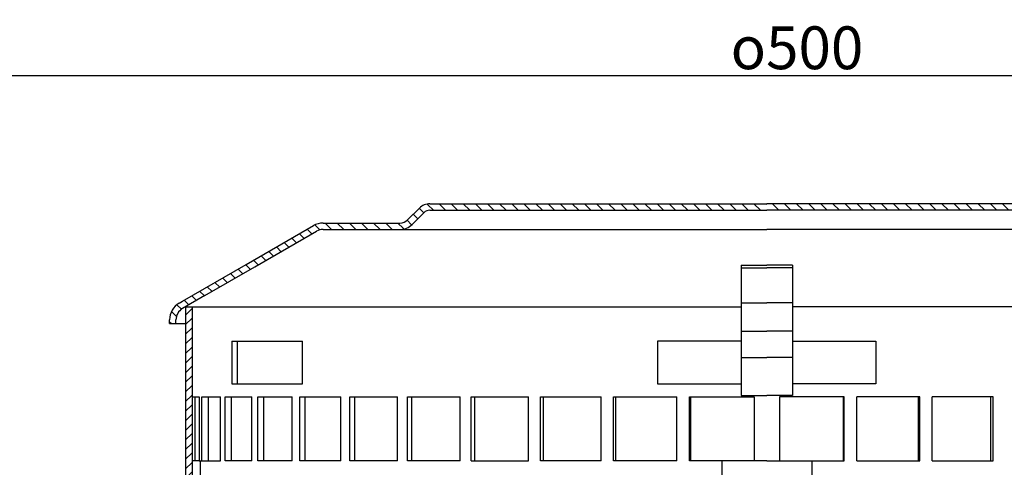
# Model space of a CAD drawing. Units: millimetres. Extents: x 2448 to 3002, y 938 to 1879.
# Drawn here: x 2577 to 2807, y 1774 to 1879 of the extents above; entities that cross this region are included whole.
import ezdxf

# ---------------------------------------------------------------- set-up
doc = ezdxf.new("R2010")
doc.units = ezdxf.units.MM
doc.layers.add('AM_5', color=3, linetype='Continuous', lineweight=25)
doc.layers.add('AM_8', color=1, linetype='Continuous', lineweight=25)
doc.layers.add('P-0000', color=7, linetype='Continuous')
doc.layers.add('P-1DEE', color=7, linetype='Continuous')
doc.styles.get("Standard").update_dxf_attribs({"font": 'ISOCP.SHX'})
doc.dimstyles.new('AM_DIN$0', dxfattribs={"dimtxt": 3.5, "dimasz": 3.5, "dimexe": 1, "dimexo": 1, "dimgap": 1.5, "dimtad": 1, "dimdsep": 46, "dimtxsty": 'STANDARD', "dimcen": 0, "dimclrd": 256, "dimclre": 256, "dimclrt": 2, "dimadec": 0, "dimazin": 2, "dimtp": 0.1, "dimtm": 0.1, "dimtfac": 0.71, "dimtdec": 3, "dimtmove": 0, "dimatfit": 3, "dimfxl": 1, "dimlwd": -1, "dimlwe": -1, "dimarcsym": 0})

# ---------------------------------------------------------------- blocks, each defined once
blk = doc.blocks.new('*D5')
at = {"layer": 'AM_5', "linetype": 'ByBlock'}
for p, q in [((2501.96, 1722.97), (2501.96, 1866.68)), ((2506.96, 1865.68), (2997.05, 1865.68)), ((3002.05, 1722.97), (3002.05, 1866.68))]:
    blk.add_line(p, q, dxfattribs=at)
at = {"layer": 'AM_5'}
for points in [[(2506.96, 1866.51), (2506.96, 1864.85), (2501.96, 1865.68)], [(2997.05, 1866.51), (2997.05, 1864.85), (3002.05, 1865.68)]]:
    blk.add_solid(points, dxfattribs=at)
at = {"layer": 'Defpoints', "color": 0}
for p in [(3002.05, 1865.68), (2501.96, 1721.97), (3002.05, 1721.97)]:
    blk.add_point(p, dxfattribs=at)
at = {"layer": 'AM_5', "color": 2, "insert": (2759.04, 1872.18), "char_height": 10, "attachment_point": 5}
blk.add_mtext('{\\Famgdt;o}500', dxfattribs=at)

msp = doc.modelspace()

# ---------------------------------------------------------------- hatches: boundary and pattern name
at = {"layer": 'AM_8'}
h = msp.add_hatch(dxfattribs=at)
h.set_pattern_fill('ANSI31', color=256, scale=0.5, style=0)
h.set_pattern_definition([(45, (159.1771, 598.683), (-1.122532, 1.122532), [])])
h.paths.add_polyline_path([(2616.25, 1793.67), (2616.25, 1811.67), (2617.75, 1811.67), (2617.75, 1736.67), (2616.25, 1736.67), (2616.25, 1751.67)])
at = {"layer": 'P-1DEE', "linetype": 'Continuous'}
h = msp.add_hatch(dxfattribs=at)
h.set_pattern_fill('_U', color=3, scale=2, angle=-45, style=0, pattern_type=0)
h.set_pattern_definition([(315, (159.1771, 598.683), (1.4142136, 1.4142136), [])])
edge = h.paths.add_edge_path()
edge.add_line((2752, 1835.73), (2752, 1834.23))
edge.add_line((2752, 1834.23), (2673.32, 1834.23))
edge.add_arc((2673.32, 1832.23), 2, 450, 494.8425)
edge.add_line((2671.91, 1833.65), (2669.14, 1830.9))
edge.add_arc((2666.32, 1833.73), 4, 270, 314.8425, ccw=False)
edge.add_line((2666.32, 1829.73), (2648.34, 1829.73))
edge.add_arc((2648.34, 1826.73), 3, 450, 480)
edge.add_line((2646.84, 1829.33), (2620.76, 1814.27))
edge.add_line((2620.76, 1814.27), (2615.5, 1811.24))
edge.add_arc((2617, 1808.64), 3, 480, 540)
edge.add_line((2614, 1808.64), (2614, 1807.73))
edge.add_line((2614, 1807.73), (2612.5, 1807.73))
edge.add_line((2612.5, 1807.73), (2612.5, 1808.64))
edge.add_arc((2617, 1808.64), 4.5, 480, 540, ccw=False)
edge.add_line((2614.75, 1812.54), (2646.09, 1830.63))
edge.add_arc((2648.34, 1826.73), 4.5, 450, 480, ccw=False)
edge.add_line((2648.34, 1831.23), (2666.32, 1831.23))
edge.add_arc((2666.32, 1833.73), 2.5, 270, 314.8425)
edge.add_line((2668.08, 1831.96), (2670.85, 1834.72))
edge.add_arc((2673.32, 1832.23), 3.5, 450, 494.8425, ccw=False)
edge.add_line((2673.32, 1835.73), (2752, 1835.73))
h = msp.add_hatch(dxfattribs=at)
h.set_pattern_fill('_U', color=3, scale=2, angle=-45, style=0, pattern_type=0)
h.set_pattern_definition([(315, (2910.6233, 1763.2648), (1.414214, 1.414214), [])])
edge = h.paths.add_edge_path()
edge.add_line((2751.98, 1835.73), (2751.98, 1834.23))
edge.add_line((2751.98, 1834.23), (2830.65, 1834.23))
edge.add_arc((2830.65, 1832.23), 2, 45.1575, 90, ccw=False)
edge.add_line((2832.06, 1833.65), (2834.83, 1830.9))
edge.add_arc((2837.65, 1833.73), 4, 225.1575, 270)
edge.add_line((2837.65, 1829.73), (2855.64, 1829.73))
edge.add_arc((2855.64, 1826.73), 3, 60, 90, ccw=False)
edge.add_line((2857.14, 1829.33), (2883.22, 1814.27))
edge.add_line((2883.22, 1814.27), (2888.48, 1811.24))
edge.add_arc((2886.98, 1808.64), 3, 0, 60, ccw=False)
edge.add_line((2889.98, 1808.64), (2889.98, 1807.73))
edge.add_line((2889.98, 1807.73), (2891.48, 1807.73))
edge.add_line((2891.48, 1807.73), (2891.48, 1808.64))
edge.add_arc((2886.98, 1808.64), 4.5, 0, 60)
edge.add_line((2889.23, 1812.54), (2857.89, 1830.63))
edge.add_arc((2855.64, 1826.73), 4.5, 60, 90)
edge.add_line((2855.64, 1831.23), (2837.65, 1831.23))
edge.add_arc((2837.65, 1833.73), 2.5, 225.1575, 270, ccw=False)
edge.add_line((2835.89, 1831.96), (2833.12, 1834.72))
edge.add_arc((2830.65, 1832.23), 3.5, 45.1575, 90)
edge.add_line((2830.65, 1835.73), (2751.98, 1835.73))

# ---------------------------------------------------------------- linework, layer by layer
msp.add_line((2617.75, 1811.67), (2617.75, 1736.67))
at = {"layer": 'P-0000', "color": 7, "linetype": 'Continuous'}
for p, q in [((2746, 1821.43), (2746, 1820.74)), ((2746, 1821.43), (2752, 1821.43)), ((2757.98, 1821.43), (2751.98, 1821.43)), ((2757.98, 1821.43), (2757.98, 1820.74)), ((2746, 1820.74), (2752, 1820.74)), ((2746, 1820.74), (2746, 1812.63)), ((2757.98, 1820.74), (2751.98, 1820.74)), ((2757.98, 1820.74), (2757.98, 1812.63)), ((2746, 1812.63), (2752, 1812.63)), ((2746, 1812.63), (2746, 1811.67)), ((2757.98, 1812.63), (2751.98, 1812.63)), ((2757.98, 1812.63), (2757.98, 1811.67)), ((2616.25, 1811.67), (2746, 1811.67)), ((2616.25, 1811.67), (2616.25, 1793.67)), ((2746, 1811.67), (2746, 1805.96)), ((2887.73, 1811.67), (2757.98, 1811.67)), ((2757.98, 1811.67), (2757.98, 1805.96)), ((2746, 1805.96), (2752, 1805.96)), ((2746, 1805.96), (2746, 1799.84)), ((2757.98, 1805.96), (2751.98, 1805.96)), ((2757.98, 1805.96), (2757.98, 1799.84)), ((2627.06, 1803.67), (2628.36, 1803.67)), ((2627.06, 1803.67), (2627.06, 1793.67)), ((2628.36, 1793.67), (2628.36, 1803.67)), ((2628.36, 1803.67), (2643.56, 1803.67)), ((2643.56, 1793.67), (2643.56, 1803.67)), ((2726.5, 1803.67), (2726.5, 1793.67)), ((2746, 1803.67), (2726.5, 1803.67)), ((2757.98, 1803.67), (2777.48, 1803.67)), ((2777.48, 1803.67), (2777.48, 1793.67)), ((2746, 1799.84), (2752, 1799.84)), ((2746, 1799.84), (2746, 1790.94)), ((2757.98, 1799.84), (2751.98, 1799.84)), ((2757.98, 1799.84), (2757.98, 1790.94)), ((2616.25, 1793.67), (2616.25, 1736.67)), ((2627.06, 1793.67), (2628.36, 1793.67)), ((2628.36, 1793.67), (2643.56, 1793.67)), ((2726.5, 1793.67), (2746, 1793.67)), ((2777.48, 1793.67), (2757.98, 1793.67)), ((2617.75, 1790.67), (2618.47, 1790.67)), ((2618.47, 1775.67), (2618.47, 1790.67)), ((2618.47, 1790.67), (2619.38, 1790.67)), ((2619.38, 1790.67), (2619.38, 1775.67)), ((2620.06, 1775.67), (2620.06, 1790.67)), ((2620.06, 1790.67), (2621.51, 1790.67)), ((2621.51, 1790.67), (2621.51, 1775.67)), ((2621.51, 1790.67), (2624.41, 1790.67)), ((2624.41, 1775.67), (2624.41, 1790.67)), ((2625.47, 1775.67), (2625.47, 1790.67)), ((2625.47, 1790.67), (2626.87, 1790.67)), ((2626.87, 1790.67), (2626.87, 1775.67)), ((2626.87, 1790.67), (2631.71, 1790.67)), ((2631.71, 1775.67), (2631.71, 1790.67)), ((2633.13, 1775.67), (2633.13, 1790.67)), ((2633.13, 1790.67), (2634.45, 1790.67)), ((2634.45, 1790.67), (2634.45, 1775.67)), ((2634.45, 1790.67), (2641.14, 1790.67)), ((2641.14, 1775.67), (2641.14, 1790.67)), ((2642.91, 1775.67), (2642.91, 1790.67)), ((2642.91, 1790.67), (2644.11, 1790.67)), ((2644.11, 1790.67), (2644.11, 1775.67)), ((2644.11, 1790.67), (2652.54, 1790.67)), ((2652.54, 1775.67), (2652.54, 1790.67)), ((2654.62, 1775.67), (2654.62, 1790.67)), ((2654.62, 1790.67), (2655.69, 1790.67)), ((2655.69, 1790.67), (2655.69, 1775.67)), ((2655.69, 1790.67), (2665.7, 1790.67)), ((2665.7, 1775.67), (2665.7, 1790.67)), ((2668.05, 1775.67), (2668.05, 1790.67)), ((2668.05, 1790.67), (2668.98, 1790.67)), ((2668.98, 1790.67), (2668.98, 1775.67)), ((2668.98, 1790.67), (2680.4, 1790.67)), ((2680.4, 1775.67), (2680.4, 1790.67)), ((2682.98, 1775.67), (2682.98, 1790.67)), ((2682.98, 1790.67), (2683.74, 1790.67)), ((2683.74, 1790.67), (2683.74, 1775.67)), ((2683.74, 1790.67), (2696.37, 1790.67)), ((2696.37, 1775.67), (2696.37, 1790.67)), ((2699.13, 1775.67), (2699.13, 1790.67)), ((2699.13, 1790.67), (2699.72, 1790.67)), ((2699.72, 1790.67), (2699.72, 1775.67)), ((2699.72, 1790.67), (2713.32, 1790.67)), ((2713.32, 1775.67), (2713.32, 1790.67)), ((2716.22, 1775.67), (2716.22, 1790.67)), ((2716.22, 1790.67), (2716.62, 1790.67)), ((2716.62, 1790.67), (2716.62, 1775.67)), ((2716.62, 1790.67), (2730.97, 1790.67)), ((2730.97, 1775.67), (2730.97, 1790.67)), ((2733.95, 1775.67), (2733.95, 1790.67)), ((2733.95, 1790.67), (2734.15, 1790.67)), ((2734.15, 1790.67), (2734.15, 1775.67)), ((2734.15, 1790.67), (2749.01, 1790.67)), ((2746, 1790.94), (2752, 1790.94)), ((2749.01, 1790.67), (2749.01, 1775.67)), ((2757.98, 1790.94), (2751.98, 1790.94)), ((2754.96, 1790.67), (2754.96, 1775.67)), ((2769.83, 1790.67), (2754.96, 1790.67)), ((2770.03, 1790.67), (2769.83, 1790.67)), ((2769.83, 1790.67), (2769.83, 1775.67)), ((2770.03, 1775.67), (2770.03, 1790.67)), ((2787.36, 1790.67), (2773.01, 1790.67)), ((2773.01, 1775.67), (2773.01, 1790.67)), ((2787.75, 1790.67), (2787.36, 1790.67)), ((2787.36, 1790.67), (2787.36, 1775.67)), ((2787.75, 1775.67), (2787.75, 1790.67)), ((2790.65, 1775.67), (2790.65, 1790.67)), ((2804.26, 1790.67), (2790.65, 1790.67)), ((2804.84, 1790.67), (2804.26, 1790.67)), ((2804.26, 1790.67), (2804.26, 1775.67)), ((2804.84, 1775.67), (2804.84, 1790.67)), ((2616.25, 1787.67), (2616.25, 1772.67)), ((2619.38, 1775.67), (2617.75, 1775.67)), ((2619.38, 1775.67), (2621.51, 1775.67)), ((2619.75, 1736.67), (2619.75, 1775.67)), ((2620.06, 1775.67), (2620.16, 1775.67)), ((2621.51, 1775.67), (2624.41, 1775.67)), ((2626.87, 1775.67), (2625.47, 1775.67)), ((2631.71, 1775.67), (2626.87, 1775.67)), ((2634.45, 1775.67), (2633.13, 1775.67)), ((2641.14, 1775.67), (2634.45, 1775.67)), ((2644.11, 1775.67), (2642.91, 1775.67)), ((2652.54, 1775.67), (2644.11, 1775.67)), ((2655.69, 1775.67), (2654.62, 1775.67)), ((2665.7, 1775.67), (2655.69, 1775.67)), ((2668.98, 1775.67), (2668.05, 1775.67)), ((2680.4, 1775.67), (2668.98, 1775.67)), ((2682.98, 1775.67), (2683.74, 1775.67)), ((2683.74, 1775.67), (2696.37, 1775.67)), ((2699.72, 1775.67), (2699.13, 1775.67)), ((2713.32, 1775.67), (2699.72, 1775.67)), ((2716.62, 1775.67), (2716.22, 1775.67)), ((2730.97, 1775.67), (2716.62, 1775.67)), ((2734.15, 1775.67), (2733.95, 1775.67)), ((2751.99, 1775.67), (2734.15, 1775.67)), ((2751.99, 1775.67), (2741.5, 1775.67)), ((2741.5, 1775.67), (2741.5, 1760.58)), ((2751.99, 1775.67), (2762.48, 1775.67)), ((2751.99, 1775.67), (2769.83, 1775.67)), ((2762.48, 1775.67), (2762.48, 1760.58)), ((2769.83, 1775.67), (2770.03, 1775.67)), ((2773.01, 1775.67), (2787.36, 1775.67)), ((2787.36, 1775.67), (2787.75, 1775.67)), ((2790.65, 1775.67), (2804.26, 1775.67)), ((2804.26, 1775.67), (2804.84, 1775.67))]:
    msp.add_line(p, q, dxfattribs=at)
at = {"layer": 'P-1DEE', "color": 7, "linetype": 'Continuous'}
for p, q in [((2673.32, 1835.73), (2676.76, 1835.73)), ((2676.76, 1835.73), (2752, 1835.73)), ((2827.21, 1835.73), (2751.98, 1835.73)), ((2668.08, 1831.96), (2670.85, 1834.72)), ((2669.14, 1830.9), (2671.91, 1833.65)), ((2673.32, 1834.23), (2676.76, 1834.23)), ((2676.76, 1834.23), (2752, 1834.23)), ((2827.21, 1834.23), (2751.98, 1834.23)), ((2630.42, 1821.58), (2646.09, 1830.63)), ((2648.34, 1831.23), (2666.32, 1831.23)), ((2632.4, 1821), (2646.84, 1829.33)), ((2648.34, 1829.73), (2666.32, 1829.73)), ((2666.32, 1829.73), (2752, 1829.73)), ((2837.65, 1829.73), (2751.98, 1829.73)), ((2615.5, 1812.97), (2630.42, 1821.58)), ((2620.76, 1814.27), (2632.4, 1821)), ((2614.75, 1812.54), (2615.5, 1812.97)), ((2620.76, 1814.27), (2615.5, 1811.24)), ((2612.5, 1807.73), (2612.5, 1808.64)), ((2612.5, 1807.73), (2614, 1807.73)), ((2614, 1807.73), (2614, 1808.64)), ((2614, 1807.73), (2616.25, 1807.73))]:
    msp.add_line(p, q, dxfattribs=at)
for centre, radius, start, end in [((2673.32, 1832.23), 3.5, 90, 134.8425), ((2673.32, 1832.23), 2, 90, 134.8425), ((2648.34, 1826.73), 4.5, 90, 120), ((2666.32, 1833.73), 2.5, 270, 314.8425), ((2666.32, 1833.73), 4, 270, 314.8425), ((2648.34, 1826.73), 3, 90, 120), ((2617, 1808.64), 4.5, 120, 180), ((2617, 1808.64), 3, 120, 180)]:
    msp.add_arc(centre, radius, start, end, dxfattribs=at)

# ---------------------------------------------------------------- dimensions: what is measured, and where the dimension line sits
at = {"layer": 'AM_5'}
dim = msp.add_linear_dim(base=(3002.05, 1865.68), p1=(2501.96, 1721.97), p2=(3002.05, 1721.97), text='{\\Famgdt;o}<>', dimstyle='AM_DIN$0', override={"dimtxt": 10, "dimasz": 5, "dimdec": 0}, dxfattribs=at)
dim.commit()
dim.dimension.update_dxf_attribs({"geometry": '*D5', "text_midpoint": (2759.04, 1865.68), "dimtype": 160})

doc.saveas('drawing.dxf')
